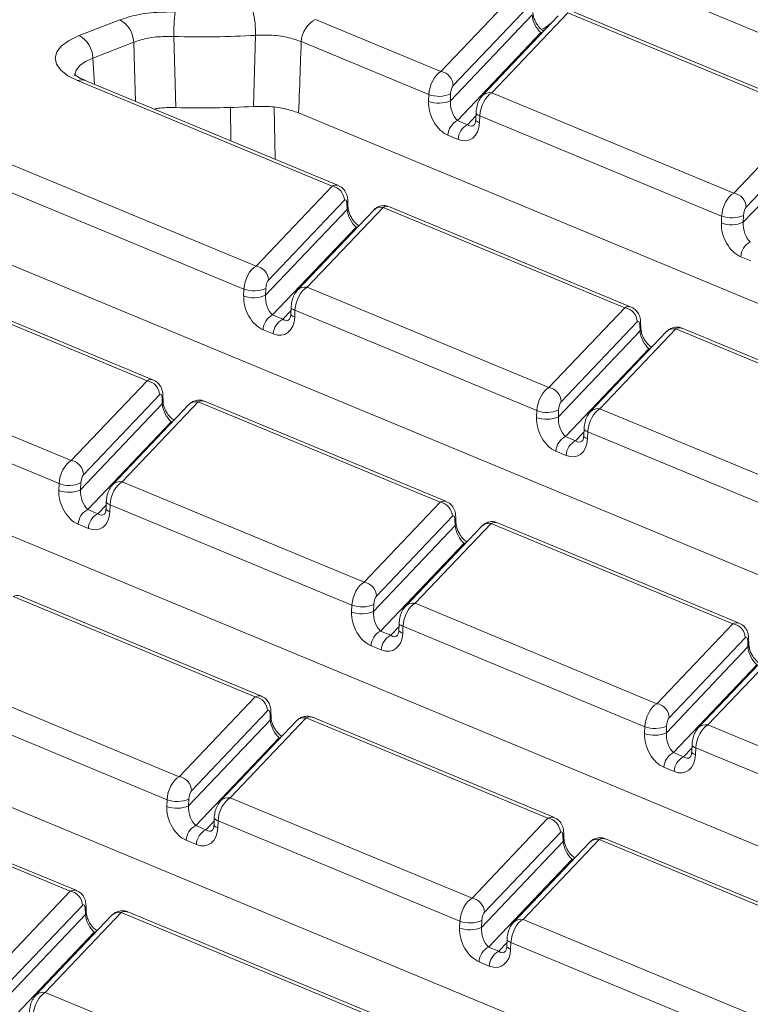
# Model space of a CAD drawing. Units: millimetres. Extents: x -658 to 5592, y -16 to 1848.
# Drawn here: x 1755 to 1794, y 747 to 800 of the extents above; entities that cross this region are included whole.
import ezdxf

# ---------------------------------------------------------------- set-up
doc = ezdxf.new("R2010")
doc.units = ezdxf.units.MM
doc.header["$LTSCALE"] = 5

msp = doc.modelspace()

# ---------------------------------------------------------------- linework, layer by layer
at = {"color": 7, "linetype": 'Continuous', "lineweight": 15}
for p, q in [((1777.709, 797.333), (1781.8, 801.637)), ((1875.46, 765.977), (1789.677, 801.572)), ((1782.466, 800.879), (1778.375, 796.575)), ((1778.22, 795.76), (1782.616, 800.385)), ((1784.028, 800.335), (1779.937, 796.03)), ((1784.548, 800.497), (1780.457, 796.193)), ((1797.575, 795.092), (1784.548, 800.497)), ((1797.92, 795.125), (1784.894, 800.531)), ((1758.226, 799.267), (1760.419, 800.115)), ((1770.955, 800.136), (1777.709, 797.333)), ((1763.324, 799.224), (1763.425, 795.395)), ((1767.61, 795.451), (1767.73, 799.285)), ((1783.094, 799.43), (1778.6, 794.701)), ((1783.147, 799.408), (1783.094, 799.43)), ((1761.16, 798.91), (1758.967, 798.062)), ((1777.057, 796.093), (1770.186, 798.944)), ((1758.967, 798.062), (1759.053, 796.644)), ((1771.843, 791.16), (1758.143, 796.845)), ((1772.188, 791.194), (1758.55, 796.853)), ((1777.042, 795.723), (1777.057, 796.093)), ((1778.234, 796.13), (1778.22, 795.76)), ((1780.457, 796.193), (1793.484, 790.788)), ((1766.396, 793.597), (1766.371, 795.435)), ((1768.731, 795.405), (1768.781, 792.608)), ((1862.037, 756.938), (1770.045, 795.109)), ((1779.149, 794.473), (1779.593, 794.941)), ((1779.601, 795.121), (1779.586, 794.752)), ((1779.804, 794.953), (1779.79, 794.583)), ((1792.831, 789.548), (1779.804, 794.953)), ((1793.484, 790.788), (1797.575, 795.092)), ((1778.6, 794.701), (1779.149, 794.473)), ((1750.655, 793.95), (1767.752, 786.856)), ((1778.637, 793.679), (1778.087, 793.907)), ((1798.24, 794.334), (1794.149, 790.029)), ((1793.994, 789.214), (1798.39, 793.84)), ((1767.099, 785.616), (1749.886, 792.758)), ((1767.752, 786.856), (1771.843, 791.16)), ((1772.508, 790.402), (1768.417, 786.098)), ((1772.658, 789.908), (1772.646, 790.25)), ((1772.704, 790.037), (1772.692, 790.379)), ((1768.262, 785.283), (1772.658, 789.908)), ((1774.07, 789.858), (1769.979, 785.553)), ((1774.591, 790.02), (1770.5, 785.716)), ((1787.617, 784.615), (1774.591, 790.02)), ((1787.962, 784.649), (1774.936, 790.054)), ((1792.816, 789.178), (1792.831, 789.548)), ((1794.009, 789.584), (1793.994, 789.214)), ((1843.811, 749.892), (1749.62, 788.976)), ((1773.136, 788.953), (1768.642, 784.225)), ((1773.189, 788.931), (1773.136, 788.953)), ((1794.411, 787.133), (1793.862, 787.361)), ((1761.885, 780.684), (1748.859, 786.089)), ((1762.231, 780.717), (1749.204, 786.122)), ((1767.084, 785.246), (1767.099, 785.616)), ((1768.277, 785.653), (1768.262, 785.283)), ((1770.5, 785.716), (1783.526, 780.311)), ((1769.192, 783.996), (1769.636, 784.464)), ((1769.643, 784.644), (1769.628, 784.275)), ((1769.847, 784.476), (1769.832, 784.106)), ((1782.873, 779.071), (1769.847, 784.476)), ((1783.526, 780.311), (1787.617, 784.615)), ((1768.642, 784.225), (1769.192, 783.996)), ((1788.282, 783.857), (1784.191, 779.553)), ((1788.479, 783.492), (1788.467, 783.833)), ((1768.679, 783.202), (1768.13, 783.43)), ((1784.036, 778.738), (1788.433, 783.363)), ((1789.845, 783.313), (1785.754, 779.008)), ((1790.365, 783.475), (1786.274, 779.17)), ((1788.433, 783.363), (1788.421, 783.705)), ((1803.391, 778.07), (1790.365, 783.475)), ((1803.737, 778.103), (1790.71, 783.508)), ((1788.91, 782.408), (1784.416, 777.679)), ((1788.964, 782.386), (1788.91, 782.408)), ((1825.585, 742.846), (1731.394, 781.93)), ((1744.768, 781.784), (1757.794, 776.379)), ((1757.794, 776.379), (1761.885, 780.684)), ((1757.142, 775.139), (1744.115, 780.544)), ((1762.551, 779.925), (1758.46, 775.621)), ((1762.701, 779.432), (1762.689, 779.773)), ((1762.747, 779.56), (1762.735, 779.902)), ((1778.005, 774.172), (1764.978, 779.577)), ((1758.304, 774.806), (1762.701, 779.432)), ((1764.113, 779.381), (1760.022, 775.077)), ((1764.633, 779.543), (1760.542, 775.239)), ((1777.66, 774.138), (1764.633, 779.543)), ((1782.859, 778.701), (1782.873, 779.071)), ((1784.051, 779.107), (1784.036, 778.738)), ((1786.274, 779.17), (1799.3, 773.765)), ((1763.179, 778.476), (1758.684, 773.748)), ((1763.232, 778.454), (1763.179, 778.476)), ((1785.417, 778.099), (1785.403, 777.729)), ((1784.416, 777.679), (1784.966, 777.451)), ((1784.966, 777.451), (1785.41, 777.919)), ((1785.621, 777.931), (1785.607, 777.561)), ((1798.648, 772.525), (1785.621, 777.931)), ((1784.454, 776.657), (1783.904, 776.885)), ((1807.359, 735.8), (1713.168, 774.884)), ((1757.127, 774.77), (1757.142, 775.139)), ((1758.319, 775.176), (1758.304, 774.806)), ((1760.542, 775.239), (1773.569, 769.834)), ((1758.684, 773.748), (1759.234, 773.52)), ((1759.234, 773.52), (1759.678, 773.987)), ((1759.685, 774.167), (1759.671, 773.798)), ((1759.889, 773.999), (1759.875, 773.629)), ((1772.916, 768.594), (1759.889, 773.999)), ((1773.569, 769.834), (1777.66, 774.138)), ((1778.325, 773.38), (1774.234, 769.076)), ((1778.475, 772.886), (1778.463, 773.228)), ((1778.521, 773.015), (1778.509, 773.357)), ((1758.722, 772.725), (1758.172, 772.953)), ((1774.079, 768.261), (1778.475, 772.886)), ((1779.887, 772.836), (1775.796, 768.531)), ((1780.407, 772.998), (1776.316, 768.694)), ((1793.434, 767.593), (1780.407, 772.998)), ((1793.779, 767.626), (1780.753, 773.031)), ((1778.953, 771.931), (1774.459, 767.202)), ((1779.006, 771.909), (1778.953, 771.931)), ((1767.702, 763.661), (1754.676, 769.066)), ((1768.047, 763.695), (1755.021, 769.1)), ((1772.901, 768.224), (1772.916, 768.594)), ((1774.093, 768.63), (1774.079, 768.261)), ((1776.316, 768.694), (1789.343, 763.288)), ((1775.008, 766.974), (1775.453, 767.442)), ((1775.46, 767.622), (1775.445, 767.252)), ((1775.664, 767.454), (1775.649, 767.084)), ((1788.69, 762.048), (1775.664, 767.454)), ((1789.343, 763.288), (1793.434, 767.593)), ((1774.459, 767.202), (1775.008, 766.974)), ((1794.099, 766.835), (1790.008, 762.53)), ((1774.496, 766.18), (1773.946, 766.408)), ((1789.853, 761.715), (1794.249, 766.341)), ((1796.182, 766.453), (1792.091, 762.148)), ((1794.249, 766.341), (1794.237, 766.683)), ((1794.295, 766.469), (1794.284, 766.811)), ((1795.662, 766.29), (1791.571, 761.986)), ((1794.727, 765.385), (1790.233, 760.657)), ((1750.585, 764.762), (1763.611, 759.357)), ((1763.611, 759.357), (1767.702, 763.661)), ((1762.958, 758.117), (1749.932, 763.522)), ((1768.367, 762.903), (1764.276, 758.599)), ((1768.518, 762.409), (1768.506, 762.751)), ((1768.564, 762.538), (1768.552, 762.88)), ((1764.121, 757.784), (1768.518, 762.409)), ((1769.93, 762.359), (1765.839, 758.054)), ((1770.45, 762.521), (1766.359, 758.217)), ((1783.476, 757.116), (1770.45, 762.521)), ((1783.822, 757.149), (1770.795, 762.555)), ((1789.868, 762.085), (1789.853, 761.715)), ((1792.091, 762.148), (1805.117, 756.743)), ((1788.676, 761.679), (1788.69, 762.048)), ((1768.995, 761.454), (1764.501, 756.725)), ((1769.049, 761.432), (1768.995, 761.454)), ((1791.234, 761.077), (1791.22, 760.707)), ((1790.233, 760.657), (1790.783, 760.429)), ((1790.783, 760.429), (1791.227, 760.896)), ((1791.438, 760.908), (1791.423, 760.539)), ((1804.465, 755.503), (1791.438, 760.908)), ((1790.27, 759.634), (1789.721, 759.862)), ((1757.745, 753.184), (1744.718, 758.59)), ((1758.09, 753.218), (1745.063, 758.623)), ((1762.944, 757.747), (1762.958, 758.117)), ((1764.136, 758.153), (1764.121, 757.784)), ((1766.359, 758.217), (1779.385, 752.811)), ((1765.051, 756.497), (1765.495, 756.965)), ((1765.502, 757.145), (1765.488, 756.775)), ((1765.706, 756.977), (1765.692, 756.607)), ((1778.733, 751.572), (1765.706, 756.977)), ((1779.385, 752.811), (1783.476, 757.116)), ((1764.501, 756.725), (1765.051, 756.497)), ((1784.142, 756.358), (1780.051, 752.053)), ((1784.338, 755.993), (1784.326, 756.334)), ((1764.539, 755.703), (1763.989, 755.931)), ((1779.896, 751.238), (1784.292, 755.864)), ((1785.704, 755.813), (1781.613, 751.509)), ((1786.224, 755.976), (1782.133, 751.671)), ((1784.292, 755.864), (1784.28, 756.206)), ((1799.251, 750.571), (1786.224, 755.976)), ((1799.596, 750.604), (1786.57, 756.009)), ((1784.77, 754.909), (1780.276, 750.18)), ((1784.823, 754.886), (1784.77, 754.909)), ((1753.653, 748.88), (1757.745, 753.184)), ((1758.41, 752.426), (1754.319, 748.122)), ((1760.492, 752.044), (1756.401, 747.74)), ((1758.56, 751.932), (1758.548, 752.274)), ((1758.606, 752.061), (1758.594, 752.403)), ((1773.519, 746.639), (1760.492, 752.044)), ((1773.864, 746.672), (1760.838, 752.078)), ((1754.164, 747.307), (1758.56, 751.932)), ((1759.972, 751.882), (1755.881, 747.577)), ((1778.718, 751.202), (1778.733, 751.572)), ((1779.91, 751.608), (1779.896, 751.238)), ((1782.133, 751.671), (1795.16, 746.266)), ((1759.038, 750.977), (1754.544, 746.248)), ((1759.091, 750.955), (1759.038, 750.977)), ((1780.825, 749.952), (1781.269, 750.419)), ((1781.277, 750.6), (1781.262, 750.23)), ((1781.481, 750.431), (1781.466, 750.062)), ((1794.507, 745.026), (1781.481, 750.431)), ((1780.276, 750.18), (1780.825, 749.952)), ((1780.313, 749.157), (1779.763, 749.385)), ((1756.401, 747.74), (1769.428, 742.335))]:
    msp.add_line(p, q, dxfattribs=at)
at = {"color": 7, "linetype": 'Continuous', "lineweight": 15, "flags": 128}
for points in [[(1783.191, 799.611), (1783.424, 799.777), (1783.68, 799.969)], [(1758.143, 796.845), (1757.62, 797.109), (1757.235, 797.409), (1757.003, 797.732), (1756.932, 798.067), (1757.026, 798.401), (1757.28, 798.72), (1757.685, 799.012), (1758.226, 799.267)], [(1783.094, 799.43), (1783.188, 799.455), (1783.193, 799.456)], [(1761.26, 795.728), (1761.204, 797.511), (1761.16, 798.91)], [(1758.967, 798.062), (1758.561, 797.871), (1758.257, 797.652), (1758.066, 797.412), (1757.996, 797.162), (1757.997, 797.1)], [(1779.804, 794.953), (1779.739, 794.98), (1779.685, 795.009), (1779.644, 795.04), (1779.616, 795.071), (1779.602, 795.104), (1779.601, 795.121)], [(1779.79, 794.583), (1779.724, 794.61), (1779.67, 794.639), (1779.629, 794.67), (1779.601, 794.702), (1779.587, 794.734), (1779.586, 794.752)], [(1773.136, 788.953), (1773.23, 788.978), (1773.235, 788.979)], [(1769.847, 784.476), (1769.781, 784.503), (1769.727, 784.532), (1769.686, 784.563), (1769.658, 784.594), (1769.644, 784.627), (1769.643, 784.644)], [(1769.832, 784.106), (1769.767, 784.133), (1769.713, 784.162), (1769.671, 784.193), (1769.644, 784.225), (1769.63, 784.257), (1769.628, 784.275)], [(1788.91, 782.408), (1789.005, 782.433), (1789.01, 782.434)], [(1763.179, 778.476), (1763.273, 778.501), (1763.278, 778.502)], [(1785.621, 777.931), (1785.556, 777.957), (1785.502, 777.986), (1785.46, 778.017), (1785.433, 778.049), (1785.419, 778.081), (1785.417, 778.099)], [(1785.607, 777.561), (1785.541, 777.588), (1785.487, 777.617), (1785.446, 777.647), (1785.418, 777.679), (1785.404, 777.712), (1785.403, 777.729)], [(1759.875, 773.629), (1759.809, 773.656), (1759.755, 773.685), (1759.714, 773.716), (1759.686, 773.748), (1759.672, 773.78), (1759.671, 773.798)], [(1759.889, 773.999), (1759.824, 774.026), (1759.77, 774.055), (1759.728, 774.086), (1759.701, 774.118), (1759.687, 774.15), (1759.685, 774.167)], [(1778.953, 771.931), (1779.047, 771.956), (1779.052, 771.957)], [(1775.664, 767.454), (1775.598, 767.48), (1775.544, 767.51), (1775.503, 767.54), (1775.475, 767.572), (1775.461, 767.604), (1775.46, 767.622)], [(1775.649, 767.084), (1775.584, 767.111), (1775.53, 767.14), (1775.488, 767.171), (1775.46, 767.202), (1775.447, 767.235), (1775.445, 767.252)], [(1768.995, 761.454), (1769.09, 761.479), (1769.094, 761.48)], [(1791.438, 760.908), (1791.372, 760.935), (1791.318, 760.964), (1791.277, 760.995), (1791.249, 761.027), (1791.236, 761.059), (1791.234, 761.077)], [(1791.423, 760.539), (1791.358, 760.565), (1791.304, 760.594), (1791.263, 760.625), (1791.235, 760.657), (1791.221, 760.689), (1791.22, 760.707)], [(1765.692, 756.607), (1765.626, 756.634), (1765.572, 756.663), (1765.531, 756.694), (1765.503, 756.726), (1765.489, 756.758), (1765.488, 756.775)], [(1765.706, 756.977), (1765.641, 757.004), (1765.587, 757.033), (1765.545, 757.063), (1765.517, 757.095), (1765.504, 757.128), (1765.502, 757.145)], [(1784.77, 754.909), (1784.864, 754.934), (1784.869, 754.934)], [(1759.038, 750.977), (1759.132, 751.002), (1759.137, 751.003)], [(1781.481, 750.431), (1781.415, 750.458), (1781.361, 750.487), (1781.32, 750.518), (1781.292, 750.55), (1781.278, 750.582), (1781.277, 750.6)], [(1781.466, 750.062), (1781.4, 750.088), (1781.346, 750.118), (1781.305, 750.148), (1781.277, 750.18), (1781.263, 750.212), (1781.262, 750.23)]]:
    msp.add_lwpolyline(points, dxfattribs=at)
at = {"color": 7, "linetype": 'Continuous', "lineweight": 15}
for centre, radius, start, end in [((1775.391, 799.245), 12.068, 173.808, 180.1), ((1762.653, 799.366), 5.077, 359.0857, 14.1203), ((1759.733, 798.863), 1.428, 1.896, 61.2774), ((1771.594, 798.88), 1.409, 116.9709, 177.4097), ((1757.54, 798.015), 1.428, 1.896, 61.2774), ((1764.812, 851.548), 52.345, 268.3709, 273.1957), ((1777.581, 796.55), 0.794, 1.8171, 80.7225), ((1758.356, 796.359), 0.531, 68.5603, 113.672), ((1777.6, 797.59), 1.592, 250.0611, 293.486), ((1780.35, 795.623), 0.58, 79.3185, 135.3838), ((1777.585, 797.22), 1.592, 250.0611, 293.486), ((1764.801, 848.618), 53.241, 268.5197, 273.0241), ((1779.025, 793.864), 0.939, 116.9709, 177.4097), ((1779.575, 793.636), 0.939, 116.9709, 177.4097), ((1771.715, 790.377), 0.794, 1.8171, 80.7225), ((1793.356, 790.004), 0.794, 1.8171, 80.7225), ((1772.495, 790.377), 0.197, 320.0493, 0.5877), ((1772.507, 790.035), 0.197, 320.0494, 0.5835), ((1774.485, 789.446), 0.584, 79.5398, 135.1308), ((1793.359, 790.675), 1.592, 250.0611, 293.486), ((1793.374, 791.045), 1.592, 250.0611, 293.486), ((1794.8, 787.319), 0.939, 116.9709, 177.4097), ((1767.624, 786.073), 0.794, 1.8171, 80.7225), ((1767.642, 787.113), 1.592, 250.0611, 293.486), ((1770.392, 785.146), 0.58, 79.3185, 135.3838), ((1767.627, 786.743), 1.592, 250.0611, 293.486), ((1787.489, 783.832), 0.794, 1.8171, 80.7225), ((1769.068, 783.387), 0.939, 116.9709, 177.4097), ((1769.618, 783.159), 0.939, 116.9709, 177.4097), ((1788.269, 783.832), 0.197, 320.0493, 0.5877), ((1788.281, 783.49), 0.197, 320.0494, 0.5835), ((1790.259, 782.9), 0.584, 79.5398, 135.1308), ((1761.757, 779.9), 0.794, 1.8171, 80.7225), ((1783.398, 779.527), 0.794, 1.8171, 80.7225), ((1762.537, 779.9), 0.197, 320.0493, 0.5877), ((1762.549, 779.558), 0.197, 320.0494, 0.5835), ((1764.527, 778.969), 0.584, 79.5398, 135.1308), ((1783.416, 780.568), 1.592, 250.0611, 293.486), ((1786.166, 778.6), 0.58, 79.3185, 135.3838), ((1783.402, 780.198), 1.592, 250.0611, 293.486), ((1784.842, 776.842), 0.939, 116.9709, 177.4097), ((1785.392, 776.614), 0.939, 116.9709, 177.4097), ((1757.666, 775.596), 0.794, 1.8171, 80.7225), ((1757.67, 776.266), 1.592, 250.0611, 293.486), ((1757.685, 776.636), 1.592, 250.0611, 293.486), ((1760.435, 774.669), 0.58, 79.3185, 135.3838), ((1759.11, 772.911), 0.939, 116.9709, 177.4097), ((1777.532, 773.355), 0.794, 1.8171, 80.7225), ((1759.66, 772.683), 0.939, 116.9709, 177.4097), ((1778.312, 773.355), 0.197, 320.0493, 0.5877), ((1778.324, 773.013), 0.197, 320.0494, 0.5835), ((1780.301, 772.423), 0.584, 79.5398, 135.1308), ((1773.441, 769.05), 0.794, 1.8171, 80.7225), ((1773.459, 770.091), 1.592, 250.0611, 293.486), ((1776.209, 768.124), 0.58, 79.3185, 135.3838), ((1773.444, 769.721), 1.592, 250.0611, 293.486), ((1793.306, 766.81), 0.794, 1.8171, 80.7225), ((1774.885, 766.365), 0.939, 116.9709, 177.4097), ((1775.434, 766.137), 0.939, 116.9709, 177.4097), ((1794.086, 766.809), 0.197, 320.0493, 0.5877), ((1794.098, 766.468), 0.197, 320.0494, 0.5835), ((1767.574, 762.878), 0.794, 1.8171, 80.7225), ((1789.215, 762.505), 0.794, 1.8171, 80.7225), ((1768.354, 762.878), 0.197, 320.0493, 0.5877), ((1768.366, 762.536), 0.197, 320.0494, 0.5835), ((1770.344, 761.946), 0.584, 79.5398, 135.1308), ((1789.233, 763.545), 1.592, 250.0611, 293.486), ((1791.983, 761.578), 0.58, 79.3185, 135.3838), ((1789.219, 763.176), 1.592, 250.0611, 293.486), ((1790.659, 759.82), 0.939, 116.9709, 177.4097), ((1791.209, 759.592), 0.939, 116.9709, 177.4097), ((1763.483, 758.574), 0.794, 1.8171, 80.7225), ((1763.501, 759.614), 1.592, 250.0611, 293.486), ((1766.251, 757.647), 0.58, 79.3185, 135.3838), ((1763.487, 759.244), 1.592, 250.0611, 293.486), ((1783.348, 756.333), 0.794, 1.8171, 80.7225), ((1764.927, 755.888), 0.939, 116.9709, 177.4097), ((1765.477, 755.66), 0.939, 116.9709, 177.4097), ((1784.129, 756.332), 0.197, 320.0493, 0.5877), ((1784.141, 755.991), 0.197, 320.0494, 0.5835), ((1786.118, 755.401), 0.584, 79.5398, 135.1308), ((1757.617, 752.401), 0.794, 1.8171, 80.7225), ((1779.257, 752.028), 0.794, 1.8171, 80.7225), ((1758.397, 752.401), 0.197, 320.0493, 0.5877), ((1758.409, 752.059), 0.197, 320.0494, 0.5835), ((1760.386, 751.47), 0.584, 79.5398, 135.1308), ((1779.276, 753.068), 1.592, 250.0611, 293.486), ((1782.026, 751.101), 0.58, 79.3185, 135.3838), ((1779.261, 752.699), 1.592, 250.0611, 293.486), ((1780.702, 749.343), 0.939, 116.9709, 177.4097), ((1781.251, 749.115), 0.939, 116.9709, 177.4097), ((1756.294, 747.17), 0.58, 79.3185, 135.3838)]:
    msp.add_arc(centre, radius, start, end, dxfattribs=at)
for centre, major_axis, ratio, start_param, end_param in [((1783.047, 800.033), (-0.321, 0.685), 0.42594, 0.844734, 2.415531), ((1777.706, 796.351), (0.321, 1.025), 0.553201, 0.509625, 1.993155), ((1778.373, 796.248), (0.066, 0.358), 0.343696, 0.48628, 1.96981), ((1780.453, 795.211), (0.321, 1.025), 0.553201, 0.509625, 1.993155), ((1778.141, 795.267), (-0.576, 1.38), 0.679346, 0.971215, 2.542012), ((1778.651, 795.407), (-0.196, 0.783), 0.495222, 0.984573, 2.55537), ((1778.691, 795.039), (-0.576, 1.38), 0.679346, 2.542012, 4.112808), ((1779.2, 795.179), (-0.196, 0.783), 0.495222, 2.55537, 3.432942), ((1771.839, 790.179), (0.321, 1.025), 0.553201, 6.229747, 6.792811), ((1793.48, 789.806), (0.321, 1.025), 0.553201, 0.509625, 1.993155), ((1772.507, 790.075), (0.066, 0.358), 0.343696, 5.285936, 6.769466), ((1773.09, 789.556), (-0.321, 0.685), 0.42594, 0.844734, 2.415531), ((1774.587, 789.039), (0.321, 1.025), 0.553201, 6.233465, 6.792811), ((1794.148, 789.702), (0.066, 0.358), 0.343696, 0.48628, 1.96981), ((1793.915, 788.722), (-0.576, 1.38), 0.679346, 0.971215, 2.542012), ((1794.425, 788.862), (-0.196, 0.783), 0.495222, 0.984573, 2.55537), ((1767.748, 785.874), (0.321, 1.025), 0.553201, 0.509625, 1.993155), ((1768.416, 785.771), (0.066, 0.358), 0.343696, 0.48628, 1.96981), ((1770.496, 784.734), (0.321, 1.025), 0.553201, 0.509625, 1.993155), ((1768.184, 784.79), (-0.576, 1.38), 0.679346, 0.971215, 2.542012), ((1768.693, 784.93), (-0.196, 0.783), 0.495222, 0.984573, 2.55537), ((1787.613, 783.633), (0.321, 1.025), 0.553201, 6.229747, 6.792811), ((1768.733, 784.562), (-0.576, 1.38), 0.679346, 2.542012, 4.112808), ((1769.243, 784.702), (-0.196, 0.783), 0.495222, 2.55537, 3.432942), ((1788.281, 783.53), (0.066, 0.358), 0.343696, 5.285936, 6.769466), ((1788.864, 783.011), (-0.321, 0.685), 0.42594, 0.844734, 2.415531), ((1790.361, 782.493), (0.321, 1.025), 0.553201, 6.233465, 6.792811), ((1761.882, 779.702), (0.321, 1.025), 0.553201, 6.229747, 6.792811), ((1783.522, 779.329), (0.321, 1.025), 0.553201, 0.509625, 1.993155), ((1762.549, 779.598), (0.066, 0.358), 0.343696, 5.285936, 6.769466), ((1764.629, 778.562), (0.321, 1.025), 0.553201, 6.233465, 6.792811), ((1784.19, 779.225), (0.066, 0.358), 0.343696, 0.48628, 1.96981), ((1763.132, 779.079), (-0.321, 0.685), 0.42594, 0.844734, 2.415531), ((1786.27, 778.189), (0.321, 1.025), 0.553201, 0.509625, 1.993155), ((1783.958, 778.245), (-0.576, 1.38), 0.679346, 0.971215, 2.542012), ((1784.468, 778.385), (-0.196, 0.783), 0.495222, 0.984573, 2.55537), ((1784.507, 778.017), (-0.576, 1.38), 0.679346, 2.542012, 4.112808), ((1785.017, 778.157), (-0.196, 0.783), 0.495222, 2.55537, 3.432942), ((1757.791, 775.397), (0.321, 1.025), 0.553201, 0.509625, 1.993155), ((1758.458, 775.294), (0.066, 0.358), 0.343696, 0.48628, 1.96981), ((1758.736, 774.454), (-0.196, 0.783), 0.495222, 0.984573, 2.55537), ((1760.538, 774.257), (0.321, 1.025), 0.553201, 0.509625, 1.993155), ((1758.226, 774.313), (-0.576, 1.38), 0.679346, 0.971215, 2.542012), ((1777.656, 773.156), (0.321, 1.025), 0.553201, 6.229747, 6.792811), ((1758.776, 774.085), (-0.576, 1.38), 0.679346, 2.542012, 4.112808), ((1759.285, 774.226), (-0.196, 0.783), 0.495222, 2.55537, 3.432942), ((1778.324, 773.053), (0.066, 0.358), 0.343696, 5.285936, 6.769466), ((1778.906, 772.534), (-0.321, 0.685), 0.42594, 0.844734, 2.415531), ((1780.404, 772.016), (0.321, 1.025), 0.553201, 6.233465, 6.792811), ((1773.565, 768.852), (0.321, 1.025), 0.553201, 0.509625, 1.993155), ((1754.672, 768.085), (0.321, 1.025), 0.553201, 6.233465, 6.792811), ((1774.233, 768.748), (0.066, 0.358), 0.343696, 0.48628, 1.96981), ((1776.313, 767.712), (0.321, 1.025), 0.553201, 0.509625, 1.993155), ((1774, 767.768), (-0.576, 1.38), 0.679346, 0.971215, 2.542012), ((1774.51, 767.908), (-0.196, 0.783), 0.495222, 0.984573, 2.55537), ((1793.43, 766.611), (0.321, 1.025), 0.553201, 6.229747, 6.792811), ((1774.55, 767.54), (-0.576, 1.38), 0.679346, 2.542012, 4.112808), ((1775.06, 767.68), (-0.196, 0.783), 0.495222, 2.55537, 3.432942), ((1794.098, 766.507), (0.066, 0.358), 0.343696, 5.285936, 6.769466), ((1794.681, 765.988), (-0.321, 0.685), 0.42594, 0.844734, 2.415531), ((1767.698, 762.68), (0.321, 1.025), 0.553201, 6.229747, 6.792811), ((1789.339, 762.307), (0.321, 1.025), 0.553201, 0.509625, 1.993155), ((1768.366, 762.576), (0.066, 0.358), 0.343696, 5.285936, 6.769466), ((1770.446, 761.539), (0.321, 1.025), 0.553201, 6.233465, 6.792811), ((1768.949, 762.057), (-0.321, 0.685), 0.42594, 0.844734, 2.415531), ((1790.007, 762.203), (0.066, 0.358), 0.343696, 0.48628, 1.96981), ((1792.087, 761.166), (0.321, 1.025), 0.553201, 0.509625, 1.993155), ((1789.775, 761.223), (-0.576, 1.38), 0.679346, 0.971215, 2.542012), ((1790.285, 761.363), (-0.196, 0.783), 0.495222, 0.984573, 2.55537), ((1790.324, 760.995), (-0.576, 1.38), 0.679346, 2.542012, 4.112808), ((1790.834, 761.135), (-0.196, 0.783), 0.495222, 2.55537, 3.432942), ((1763.607, 758.375), (0.321, 1.025), 0.553201, 0.509625, 1.993155), ((1764.275, 758.271), (0.066, 0.358), 0.343696, 0.48628, 1.96981), ((1766.355, 757.235), (0.321, 1.025), 0.553201, 0.509625, 1.993155), ((1764.043, 757.291), (-0.576, 1.38), 0.679346, 0.971215, 2.542012), ((1764.553, 757.431), (-0.196, 0.783), 0.495222, 0.984573, 2.55537), ((1783.473, 756.134), (0.321, 1.025), 0.553201, 6.229747, 6.792811), ((1764.592, 757.063), (-0.576, 1.38), 0.679346, 2.542012, 4.112808), ((1765.102, 757.203), (-0.196, 0.783), 0.495222, 2.55537, 3.432942), ((1784.14, 756.031), (0.066, 0.358), 0.343696, 5.285936, 6.769466), ((1784.723, 755.511), (-0.321, 0.685), 0.42594, 0.844734, 2.415531), ((1786.221, 754.994), (0.321, 1.025), 0.553201, 6.233465, 6.792811), ((1757.741, 752.203), (0.321, 1.025), 0.553201, 6.229747, 6.792811), ((1779.382, 751.83), (0.321, 1.025), 0.553201, 0.509625, 1.993155), ((1758.409, 752.099), (0.066, 0.358), 0.343696, 5.285936, 6.769466), ((1760.489, 751.062), (0.321, 1.025), 0.553201, 6.233465, 6.792811), ((1780.049, 751.726), (0.066, 0.358), 0.343696, 0.48628, 1.96981), ((1758.991, 751.58), (-0.321, 0.685), 0.42594, 0.844734, 2.415531), ((1782.13, 750.69), (0.321, 1.025), 0.553201, 0.509625, 1.993155), ((1779.817, 750.746), (-0.576, 1.38), 0.679346, 0.971215, 2.542012), ((1780.327, 750.886), (-0.196, 0.783), 0.495222, 0.984573, 2.55537), ((1780.367, 750.518), (-0.576, 1.38), 0.679346, 2.542012, 4.112808), ((1780.877, 750.658), (-0.196, 0.783), 0.495222, 2.55537, 3.432942), ((1756.398, 746.758), (0.321, 1.025), 0.553201, 0.509625, 1.993155)]:
    msp.add_ellipse(centre, major_axis=major_axis, ratio=ratio, start_param=start_param, end_param=end_param, dxfattribs=at)
for points, knots in [([(1760.419, 800.115), (1760.575, 800.17), (1761.06, 800.339), (1762.071, 800.532), (1762.953, 800.542), (1763.394, 800.547)], [0, 0, 0, 0, 0.191979, 0.595997, 1, 1, 1, 1]), ([(1783.24, 799.506), (1783.181, 799.55), (1783.061, 799.64), (1782.883, 799.866), (1782.756, 800.105), (1782.684, 800.321), (1782.665, 800.452), (1782.662, 800.507), (1782.662, 800.514)], [0, 0, 0, 0, 0.229799, 0.46703, 0.654674, 0.8218, 0.977993, 1, 1, 1, 1]), ([(1763.324, 799.224), (1763.003, 799.224), (1762.361, 799.224), (1761.626, 799.081), (1761.274, 798.952), (1761.16, 798.91)], [0, 0, 0, 0, 0.404022, 0.807973, 1, 1, 1, 1]), ([(1770.186, 798.944), (1769.941, 799.031), (1769.45, 799.207), (1768.562, 799.315), (1767.987, 799.294), (1767.73, 799.285)], [0, 0, 0, 0, 0.356517, 0.712918, 1, 1, 1, 1]), ([(1770.186, 798.944), (1770.169, 798.483), (1770.122, 797.205), (1770.075, 795.927), (1770.045, 795.109)], [0, 0, 0, 0, 0.360718, 1, 1, 1, 1]), ([(1758.55, 796.853), (1758.464, 796.891), (1758.228, 796.995), (1757.997, 797.168), (1757.981, 797.192), (1757.973, 797.204)], [0, 0, 0, 0, 0.235086, 0.649056, 1, 1, 1, 1]), ([(1779.937, 796.03), (1779.876, 795.952), (1779.751, 795.792), (1779.649, 795.496), (1779.607, 795.258), (1779.601, 795.137), (1779.601, 795.121)], [0, 0, 0, 0, 0.309399, 0.637159, 0.954355, 1, 1, 1, 1]), ([(1770.045, 795.109), (1769.8, 795.193), (1769.309, 795.36), (1768.428, 795.468), (1767.859, 795.456), (1767.61, 795.451)], [0, 0, 0, 0, 0.359289, 0.718597, 1, 1, 1, 1]), ([(1763.425, 795.395), (1763.097, 795.398), (1762.686, 795.402), (1762.331, 795.329), (1762.259, 795.314)], [0, 0, 0, 0, 0.799086, 1, 1, 1, 1]), ([(1779.586, 794.752), (1779.582, 794.704), (1779.572, 794.6), (1779.533, 794.498), (1779.505, 794.463), (1779.504, 794.462), (1779.504, 794.462)], [0, 0, 0, 0, 0.269155, 0.591606, 0.946338, 1, 1, 1, 1]), ([(1772.692, 790.379), (1772.685, 790.462), (1772.669, 790.648), (1772.557, 790.9), (1772.384, 791.1), (1772.243, 791.159), (1772.186, 791.183)], [0, 0, 0, 0, 0.250146, 0.559, 0.820022, 1, 1, 1, 1]), ([(1773.283, 789.029), (1773.224, 789.074), (1773.103, 789.164), (1772.925, 789.389), (1772.798, 789.628), (1772.727, 789.844), (1772.707, 789.975), (1772.705, 790.03), (1772.704, 790.037)], [0, 0, 0, 0, 0.229799, 0.46703, 0.654674, 0.8218, 0.977993, 1, 1, 1, 1]), ([(1774.934, 790.043), (1774.907, 790.057), (1774.791, 790.12), (1774.563, 790.121), (1774.315, 790.05), (1774.161, 789.947), (1774.09, 789.878), (1774.07, 789.858)], [0, 0, 0, 0, 0.095844, 0.416516, 0.675958, 0.908724, 1, 1, 1, 1]), ([(1769.979, 785.553), (1769.919, 785.476), (1769.793, 785.315), (1769.691, 785.019), (1769.65, 784.781), (1769.644, 784.66), (1769.643, 784.644)], [0, 0, 0, 0, 0.309399, 0.637159, 0.954355, 1, 1, 1, 1]), ([(1788.467, 783.833), (1788.46, 783.917), (1788.444, 784.102), (1788.332, 784.355), (1788.158, 784.554), (1788.017, 784.614), (1787.96, 784.638)], [0, 0, 0, 0, 0.250146, 0.559, 0.820022, 1, 1, 1, 1]), ([(1769.628, 784.275), (1769.624, 784.227), (1769.615, 784.123), (1769.576, 784.021), (1769.547, 783.986), (1769.547, 783.985), (1769.547, 783.985)], [0, 0, 0, 0, 0.269155, 0.591606, 0.946338, 1, 1, 1, 1]), ([(1789.057, 782.484), (1788.998, 782.528), (1788.878, 782.618), (1788.7, 782.843), (1788.572, 783.083), (1788.501, 783.298), (1788.481, 783.429), (1788.479, 783.485), (1788.479, 783.492)], [0, 0, 0, 0, 0.2297991, 0.4670299, 0.6546743, 0.8217995, 0.9779931, 1, 1, 1, 1]), ([(1790.708, 783.497), (1790.682, 783.512), (1790.565, 783.575), (1790.337, 783.576), (1790.09, 783.504), (1789.935, 783.402), (1789.865, 783.332), (1789.845, 783.313)], [0, 0, 0, 0, 0.095844, 0.416516, 0.675958, 0.908724, 1, 1, 1, 1]), ([(1762.735, 779.902), (1762.728, 779.985), (1762.712, 780.171), (1762.6, 780.423), (1762.426, 780.623), (1762.286, 780.682), (1762.228, 780.706)], [0, 0, 0, 0, 0.2501457, 0.5590003, 0.8200217, 1, 1, 1, 1]), ([(1763.325, 778.552), (1763.266, 778.597), (1763.146, 778.687), (1762.968, 778.912), (1762.841, 779.152), (1762.769, 779.367), (1762.75, 779.498), (1762.747, 779.553), (1762.747, 779.56)], [0, 0, 0, 0, 0.2297991, 0.4670299, 0.6546743, 0.8217995, 0.9779931, 1, 1, 1, 1]), ([(1764.976, 779.566), (1764.95, 779.58), (1764.833, 779.643), (1764.605, 779.644), (1764.358, 779.573), (1764.203, 779.47), (1764.133, 779.401), (1764.113, 779.381)], [0, 0, 0, 0, 0.095844, 0.416516, 0.675958, 0.908724, 1, 1, 1, 1]), ([(1785.754, 779.008), (1785.693, 778.93), (1785.568, 778.77), (1785.466, 778.474), (1785.424, 778.236), (1785.418, 778.114), (1785.417, 778.099)], [0, 0, 0, 0, 0.309399, 0.637159, 0.954355, 1, 1, 1, 1]), ([(1785.403, 777.729), (1785.398, 777.682), (1785.389, 777.578), (1785.35, 777.476), (1785.322, 777.44), (1785.321, 777.44), (1785.321, 777.44)], [0, 0, 0, 0, 0.2691551, 0.5916059, 0.9463384, 1, 1, 1, 1]), ([(1760.022, 775.077), (1759.961, 774.999), (1759.836, 774.838), (1759.734, 774.542), (1759.692, 774.304), (1759.686, 774.183), (1759.685, 774.167)], [0, 0, 0, 0, 0.309399, 0.637159, 0.954355, 1, 1, 1, 1]), ([(1759.671, 773.798), (1759.667, 773.75), (1759.657, 773.646), (1759.618, 773.544), (1759.59, 773.509), (1759.589, 773.508), (1759.589, 773.508)], [0, 0, 0, 0, 0.2691551, 0.5916059, 0.9463384, 1, 1, 1, 1]), ([(1778.509, 773.357), (1778.502, 773.44), (1778.486, 773.625), (1778.374, 773.878), (1778.201, 774.078), (1778.06, 774.137), (1778.002, 774.161)], [0, 0, 0, 0, 0.250146, 0.559, 0.820022, 1, 1, 1, 1]), ([(1779.1, 772.007), (1779.04, 772.051), (1778.92, 772.141), (1778.742, 772.367), (1778.615, 772.606), (1778.543, 772.822), (1778.524, 772.952), (1778.521, 773.008), (1778.521, 773.015)], [0, 0, 0, 0, 0.2297991, 0.4670299, 0.6546743, 0.8217995, 0.9779931, 1, 1, 1, 1]), ([(1780.751, 773.02), (1780.724, 773.035), (1780.607, 773.098), (1780.38, 773.099), (1780.132, 773.028), (1779.977, 772.925), (1779.907, 772.855), (1779.887, 772.836)], [0, 0, 0, 0, 0.0958441, 0.4165158, 0.6759581, 0.9087237, 1, 1, 1, 1]), ([(1775.796, 768.531), (1775.735, 768.453), (1775.61, 768.293), (1775.508, 767.997), (1775.466, 767.759), (1775.461, 767.637), (1775.46, 767.622)], [0, 0, 0, 0, 0.309399, 0.637159, 0.954355, 1, 1, 1, 1]), ([(1794.284, 766.811), (1794.276, 766.894), (1794.26, 767.08), (1794.149, 767.333), (1793.975, 767.532), (1793.834, 767.591), (1793.777, 767.615)], [0, 0, 0, 0, 0.250146, 0.559, 0.820022, 1, 1, 1, 1]), ([(1775.445, 767.252), (1775.441, 767.205), (1775.431, 767.101), (1775.393, 766.999), (1775.364, 766.964), (1775.364, 766.963), (1775.364, 766.963)], [0, 0, 0, 0, 0.2691551, 0.5916059, 0.9463384, 1, 1, 1, 1]), ([(1794.874, 765.462), (1794.815, 765.506), (1794.694, 765.596), (1794.517, 765.821), (1794.389, 766.061), (1794.318, 766.276), (1794.298, 766.407), (1794.296, 766.463), (1794.295, 766.469)], [0, 0, 0, 0, 0.229799, 0.46703, 0.654674, 0.8218, 0.977993, 1, 1, 1, 1]), ([(1768.552, 762.88), (1768.545, 762.963), (1768.529, 763.148), (1768.417, 763.401), (1768.243, 763.601), (1768.102, 763.66), (1768.045, 763.684)], [0, 0, 0, 0, 0.250146, 0.559, 0.820022, 1, 1, 1, 1]), ([(1770.793, 762.543), (1770.766, 762.558), (1770.65, 762.621), (1770.422, 762.622), (1770.175, 762.551), (1770.02, 762.448), (1769.95, 762.378), (1769.93, 762.359)], [0, 0, 0, 0, 0.095844, 0.416516, 0.675958, 0.908724, 1, 1, 1, 1]), ([(1769.142, 761.53), (1769.083, 761.574), (1768.963, 761.664), (1768.785, 761.89), (1768.657, 762.129), (1768.586, 762.345), (1768.566, 762.475), (1768.564, 762.531), (1768.564, 762.538)], [0, 0, 0, 0, 0.2297991, 0.4670299, 0.6546743, 0.8217995, 0.9779931, 1, 1, 1, 1]), ([(1791.571, 761.986), (1791.51, 761.908), (1791.385, 761.748), (1791.282, 761.452), (1791.241, 761.214), (1791.235, 761.092), (1791.234, 761.077)], [0, 0, 0, 0, 0.309399, 0.637159, 0.954355, 1, 1, 1, 1]), ([(1791.22, 760.707), (1791.215, 760.66), (1791.206, 760.555), (1791.167, 760.453), (1791.138, 760.418), (1791.138, 760.418), (1791.138, 760.418)], [0, 0, 0, 0, 0.269155, 0.591606, 0.946338, 1, 1, 1, 1]), ([(1765.839, 758.054), (1765.778, 757.976), (1765.653, 757.816), (1765.551, 757.52), (1765.509, 757.282), (1765.503, 757.16), (1765.502, 757.145)], [0, 0, 0, 0, 0.309399, 0.637159, 0.954355, 1, 1, 1, 1]), ([(1765.488, 756.775), (1765.483, 756.728), (1765.474, 756.624), (1765.435, 756.522), (1765.406, 756.487), (1765.406, 756.486), (1765.406, 756.486)], [0, 0, 0, 0, 0.269155, 0.591606, 0.946338, 1, 1, 1, 1]), ([(1784.326, 756.334), (1784.319, 756.417), (1784.303, 756.603), (1784.191, 756.856), (1784.018, 757.055), (1783.877, 757.114), (1783.819, 757.138)], [0, 0, 0, 0, 0.250146, 0.559, 0.820022, 1, 1, 1, 1]), ([(1784.917, 754.985), (1784.857, 755.029), (1784.737, 755.119), (1784.559, 755.344), (1784.432, 755.584), (1784.36, 755.799), (1784.341, 755.93), (1784.338, 755.986), (1784.338, 755.993)], [0, 0, 0, 0, 0.229799, 0.46703, 0.654674, 0.8218, 0.977993, 1, 1, 1, 1]), ([(1786.568, 755.998), (1786.541, 756.013), (1786.424, 756.076), (1786.196, 756.076), (1785.949, 756.005), (1785.794, 755.903), (1785.724, 755.833), (1785.704, 755.813)], [0, 0, 0, 0, 0.0958441, 0.4165158, 0.6759581, 0.9087237, 1, 1, 1, 1]), ([(1758.594, 752.403), (1758.587, 752.486), (1758.571, 752.672), (1758.459, 752.924), (1758.286, 753.124), (1758.145, 753.183), (1758.087, 753.207)], [0, 0, 0, 0, 0.250146, 0.559, 0.820022, 1, 1, 1, 1]), ([(1759.185, 751.053), (1759.125, 751.097), (1759.005, 751.187), (1758.827, 751.413), (1758.7, 751.652), (1758.628, 751.868), (1758.609, 751.998), (1758.606, 752.054), (1758.606, 752.061)], [0, 0, 0, 0, 0.2297991, 0.4670299, 0.6546743, 0.8217995, 0.9779931, 1, 1, 1, 1]), ([(1760.836, 752.066), (1760.809, 752.081), (1760.692, 752.144), (1760.465, 752.145), (1760.217, 752.074), (1760.062, 751.971), (1759.992, 751.901), (1759.972, 751.882)], [0, 0, 0, 0, 0.095844, 0.416516, 0.675958, 0.908724, 1, 1, 1, 1]), ([(1781.613, 751.509), (1781.552, 751.431), (1781.427, 751.271), (1781.325, 750.975), (1781.283, 750.737), (1781.277, 750.615), (1781.277, 750.6)], [0, 0, 0, 0, 0.309399, 0.637159, 0.954355, 1, 1, 1, 1]), ([(1781.262, 750.23), (1781.258, 750.183), (1781.248, 750.078), (1781.209, 749.976), (1781.181, 749.941), (1781.18, 749.941), (1781.18, 749.941)], [0, 0, 0, 0, 0.269155, 0.591606, 0.946338, 1, 1, 1, 1]), ([(1755.881, 747.577), (1755.82, 747.499), (1755.695, 747.339), (1755.593, 747.043), (1755.551, 746.805), (1755.545, 746.684), (1755.545, 746.668)], [0, 0, 0, 0, 0.309399, 0.637159, 0.954355, 1, 1, 1, 1])]:
    msp.add_open_spline(points, degree=3, knots=knots, dxfattribs=at)

doc.saveas('drawing.dxf')
